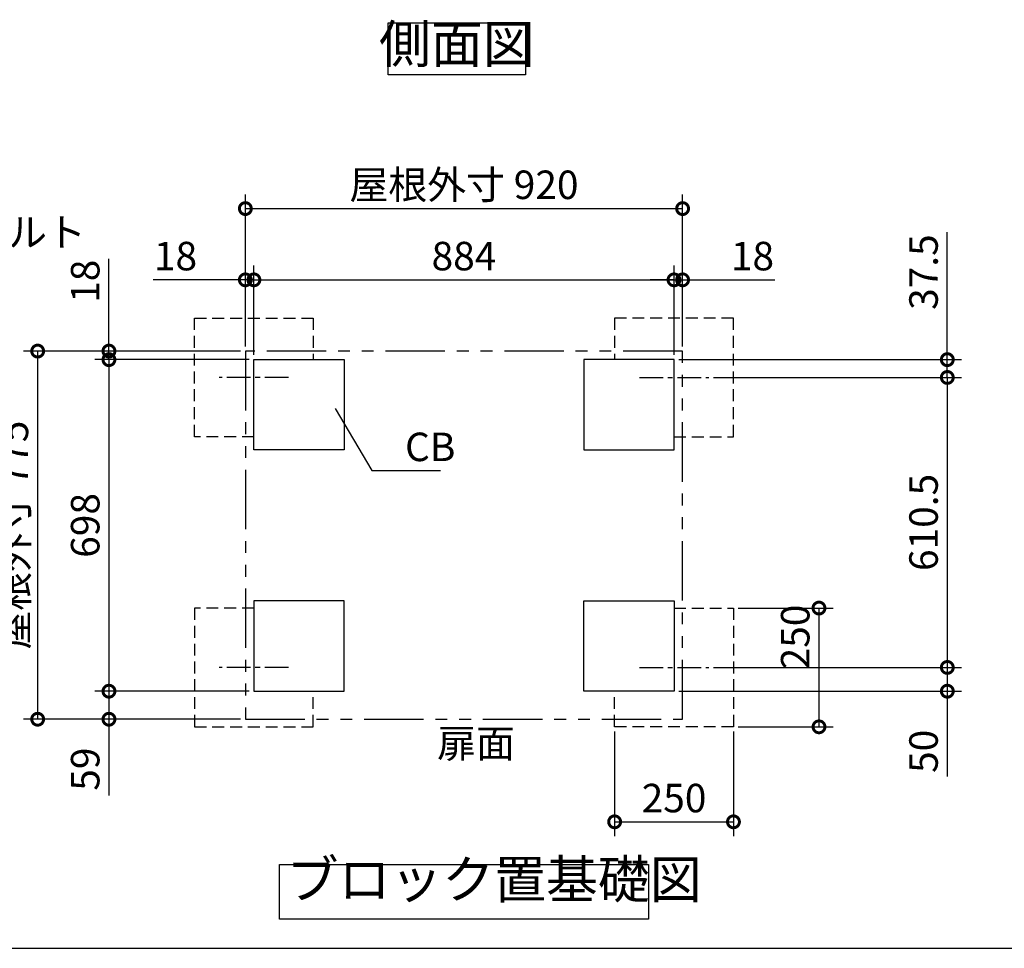
# Model space of a CAD drawing. Extents: x 70 to 8115, y 43 to 5744.
# Drawn here: x 3778 to 5850, y 152 to 2107 of the extents above; entities that cross this region are included whole.
import ezdxf

# ---------------------------------------------------------------- set-up
doc = ezdxf.new("R2010")
doc.units = 0
doc.header["$LTSCALE"] = 20
doc.header["$PDMODE"] = 3
doc.header["$PDSIZE"] = 2
for name, pattern in [('CENTER', [2, 1.25, -0.25, 0.25, -0.25]), ('HIDDEN', [0.375, 0.25, -0.125]), ('PHANTOM', [2.5, 1.25, -0.25, 0.25, -0.25, 0.25, -0.25])]:
    doc.linetypes.add(name, pattern=pattern)
doc.layers.get('0').update_dxf_attribs({"linetype": 'CONTINUOUS'})
doc.layers.get('DEFPOINTS').update_dxf_attribs({"linetype": 'CONTINUOUS'})
for name, color, linetype in [('センター', 3, 'CENTER'), ('仕様書枠', 230, 'CONTINUOUS'), ('寸法', 4, 'CONTINUOUS'), ('想像線', 6, 'PHANTOM'), ('点線', 2, 'HIDDEN'), ('部品1', 7, 'CONTINUOUS')]:
    doc.layers.add(name, color=color, linetype=linetype)
doc.styles.add('STYLE1', font='isocp.shx', dxfattribs={"bigfont": 'bigfont.shx'})
doc.dimstyles.new('INABA_S20G', dxfattribs={"dimscale": 20, "dimtxt": 3, "dimasz": 2.5, "dimexe": 1.5, "dimexo": 0.5, "dimgap": 1, "dimtad": 3, "dimdec": 1, "dimdsep": 46, "dimtxsty": 'STYLE1', "dimblk1": 'DOTSMALL', "dimblk2": 'DOTSMALL', "dimsah": 1, "dimcen": 0, "dimclrt": 7, "dimadec": 0, "dimazin": 0, "dimtfac": 1, "dimtdec": 4, "dimtix": 1, "dimtmove": 0, "dimatfit": 3, "dimldrblk": 'DOTSMALL', "dimfxl": 1, "dimtolj": 1, "dimtzin": 0, "dimarcsym": 0})

# ---------------------------------------------------------------- blocks, each defined once
blk = doc.blocks.new('_DOTSMALL')
at = {"color": 0, "linetype": 'ByBlock', "ltscale": 50, "const_width": 0.5}
blk.add_lwpolyline([(-0.0625, 0, 1), (0.0625, 0, 1)], format="xyb", close=True, dxfattribs=at)
blk = doc.blocks.new('*D44')
at = {"layer": 'DEFPOINTS', "color": 0, "ltscale": 50}
for p in [(4253.3, 1559.3), (4253.3, 1409.3), (4271.3, 1391.3)]:
    blk.add_point(p, dxfattribs=at)
at = {"layer": '寸法', "color": 0, "lineweight": -2, "ltscale": 50}
for p, q in [((4253.3, 1419.3), (4253.3, 1589.3)), ((4271.3, 1401.3), (4271.3, 1589.3)), ((4253.3, 1559.3), (4059.3, 1559.3)), ((4271.3, 1559.3), (4253.3, 1559.3)), ((4271.3, 1559.3), (4321.3, 1559.3))]:
    blk.add_line(p, q, dxfattribs=at)
at = {"layer": '寸法', "color": 0, "lineweight": -2, "ltscale": 50, "xscale": 50, "yscale": 50, "zscale": 50}
blk.add_blockref('_DOTSMALL', (4253.3, 1559.3), dxfattribs=at)
at = {"layer": '寸法', "color": 0, "lineweight": -2, "ltscale": 50, "xscale": 50, "yscale": 50, "zscale": 50, "rotation": 180}
blk.add_blockref('_DOTSMALL', (4271.3, 1559.3), dxfattribs=at)
at = {"layer": '寸法', "color": 7, "ltscale": 50, "insert": (4106.3, 1609.3), "char_height": 60, "attachment_point": 5, "style": 'STYLE1'}
blk.add_mtext('\\A1;18', dxfattribs=at)
blk = doc.blocks.new('*D45')
at = {"layer": 'DEFPOINTS', "color": 0, "ltscale": 50}
for p in [(5173.3, 1559.3), (5173.3, 1409.3), (5155.3, 1391.3)]:
    blk.add_point(p, dxfattribs=at)
at = {"layer": '寸法', "color": 0, "lineweight": -2, "ltscale": 50}
for p, q in [((5155.3, 1401.3), (5155.3, 1589.3)), ((5173.3, 1419.3), (5173.3, 1589.3)), ((5155.3, 1559.3), (5105.3, 1559.3)), ((5155.3, 1559.3), (5173.3, 1559.3)), ((5173.3, 1559.3), (5367.3, 1559.3))]:
    blk.add_line(p, q, dxfattribs=at)
at = {"layer": '寸法', "color": 0, "lineweight": -2, "ltscale": 50, "xscale": 50, "yscale": 50, "zscale": 50}
blk.add_blockref('_DOTSMALL', (5155.3, 1559.3), dxfattribs=at)
at = {"layer": '寸法', "color": 0, "lineweight": -2, "ltscale": 50, "xscale": 50, "yscale": 50, "zscale": 50, "rotation": 180}
blk.add_blockref('_DOTSMALL', (5173.3, 1559.3), dxfattribs=at)
at = {"layer": '寸法', "color": 7, "ltscale": 50, "insert": (5320.3, 1609.3), "char_height": 60, "attachment_point": 5, "style": 'STYLE1'}
blk.add_mtext('\\A1;18', dxfattribs=at)
blk = doc.blocks.new('*D46')
at = {"layer": 'DEFPOINTS', "color": 0, "ltscale": 50}
for p in [(3966.3, 1409.3), (4253.3, 1409.3), (4271.3, 1391.3)]:
    blk.add_point(p, dxfattribs=at)
at = {"layer": '寸法', "color": 0, "lineweight": -2, "ltscale": 50}
for p, q in [((3966.3, 1409.3), (3966.3, 1603.3)), ((4243.3, 1409.3), (3936.3, 1409.3)), ((3966.3, 1391.3), (3966.3, 1409.3)), ((4261.3, 1391.3), (3936.3, 1391.3)), ((3966.3, 1391.3), (3966.3, 1341.3))]:
    blk.add_line(p, q, dxfattribs=at)
at = {"layer": '寸法', "color": 0, "lineweight": -2, "ltscale": 50, "xscale": 50, "yscale": 50, "zscale": 50}
for p, rotation in [((3966.3, 1409.3), 270), ((3966.3, 1391.3), 90)]:
    blk.add_blockref('_DOTSMALL', p, dxfattribs=dict(at, rotation=rotation))
at = {"layer": '寸法', "color": 7, "ltscale": 50, "insert": (3916.3, 1556.3), "char_height": 60, "attachment_point": 5, "rotation": 90, "style": 'STYLE1'}
blk.add_mtext('\\A1;18', dxfattribs=at)
blk = doc.blocks.new('*D47')
at = {"layer": 'DEFPOINTS', "color": 0, "ltscale": 50}
for p in [(4271.3, 693.3), (3966.3, 634.3), (4253.3, 634.3)]:
    blk.add_point(p, dxfattribs=at)
at = {"layer": '寸法', "color": 0, "lineweight": -2, "ltscale": 50}
for p, q in [((4261.3, 693.3), (3936.3, 693.3)), ((3966.3, 693.3), (3966.3, 634.3)), ((4243.3, 634.3), (3936.3, 634.3)), ((3966.3, 634.3), (3966.3, 474))]:
    blk.add_line(p, q, dxfattribs=at)
at = {"layer": '寸法', "color": 0, "lineweight": -2, "ltscale": 50, "xscale": 50, "yscale": 50, "zscale": 50}
for p, rotation in [((3966.3, 693.3), 90), ((3966.3, 634.3), 270)]:
    blk.add_blockref('_DOTSMALL', p, dxfattribs=dict(at, rotation=rotation))
at = {"layer": '寸法', "color": 7, "ltscale": 50, "insert": (3916.3, 529.2), "char_height": 60, "attachment_point": 5, "rotation": 90, "style": 'STYLE1'}
blk.add_mtext('\\A1;59', dxfattribs=at)
blk = doc.blocks.new('*D48')
at = {"layer": 'DEFPOINTS', "color": 0, "ltscale": 50}
for p in [(5155.3, 1559.3), (4271.3, 1391.3), (5155.3, 1391.3)]:
    blk.add_point(p, dxfattribs=at)
at = {"layer": '寸法', "color": 0, "lineweight": -2, "ltscale": 50}
for p, q in [((4271.3, 1401.3), (4271.3, 1589.3)), ((5155.3, 1401.3), (5155.3, 1589.3)), ((4271.3, 1559.3), (5155.3, 1559.3))]:
    blk.add_line(p, q, dxfattribs=at)
at = {"layer": '寸法', "color": 0, "lineweight": -2, "ltscale": 50, "xscale": 50, "yscale": 50, "zscale": 50, "rotation": 180}
blk.add_blockref('_DOTSMALL', (4271.3, 1559.3), dxfattribs=at)
at = {"layer": '寸法', "color": 0, "lineweight": -2, "ltscale": 50, "xscale": 50, "yscale": 50, "zscale": 50}
blk.add_blockref('_DOTSMALL', (5155.3, 1559.3), dxfattribs=at)
at = {"layer": '寸法', "color": 7, "ltscale": 50, "insert": (4713.3, 1609.3), "char_height": 60, "attachment_point": 5, "style": 'STYLE1'}
blk.add_mtext('\\A1;884', dxfattribs=at)
blk = doc.blocks.new('*D49')
at = {"layer": 'DEFPOINTS', "color": 0, "ltscale": 50}
for p in [(5173.3, 1709.3), (4253.3, 1409.3), (5173.3, 1409.3)]:
    blk.add_point(p, dxfattribs=at)
at = {"layer": '寸法', "color": 0, "lineweight": -2, "ltscale": 50}
for p, q in [((4253.3, 1419.3), (4253.3, 1739.3)), ((5173.3, 1419.3), (5173.3, 1739.3)), ((4253.3, 1709.3), (5173.3, 1709.3))]:
    blk.add_line(p, q, dxfattribs=at)
at = {"layer": '寸法', "color": 0, "lineweight": -2, "ltscale": 50, "xscale": 50, "yscale": 50, "zscale": 50, "rotation": 180}
blk.add_blockref('_DOTSMALL', (4253.3, 1709.3), dxfattribs=at)
at = {"layer": '寸法', "color": 0, "lineweight": -2, "ltscale": 50, "xscale": 50, "yscale": 50, "zscale": 50}
blk.add_blockref('_DOTSMALL', (5173.3, 1709.3), dxfattribs=at)
at = {"layer": '寸法', "color": 7, "ltscale": 50, "insert": (4713.3, 1759.4), "char_height": 60, "attachment_point": 5, "style": 'STYLE1'}
blk.add_mtext('\\A1;屋根外寸 920', dxfattribs=at)
blk = doc.blocks.new('*D50')
at = {"layer": 'DEFPOINTS', "color": 0, "ltscale": 50}
for p in [(4271.3, 1391.3), (3966.3, 693.3), (4271.3, 693.3)]:
    blk.add_point(p, dxfattribs=at)
at = {"layer": '寸法', "color": 0, "lineweight": -2, "ltscale": 50}
for p, q in [((4261.3, 1391.3), (3936.3, 1391.3)), ((3966.3, 1391.3), (3966.3, 693.3)), ((4261.3, 693.3), (3936.3, 693.3))]:
    blk.add_line(p, q, dxfattribs=at)
at = {"layer": '寸法', "color": 0, "lineweight": -2, "ltscale": 50, "xscale": 50, "yscale": 50, "zscale": 50}
for p, rotation in [((3966.3, 1391.3), 90), ((3966.3, 693.3), 270)]:
    blk.add_blockref('_DOTSMALL', p, dxfattribs=dict(at, rotation=rotation))
at = {"layer": '寸法', "color": 7, "ltscale": 50, "insert": (3916.3, 1042.3), "char_height": 60, "attachment_point": 5, "rotation": 90, "style": 'STYLE1'}
blk.add_mtext('\\A1;698', dxfattribs=at)
blk = doc.blocks.new('*D51')
at = {"layer": 'DEFPOINTS', "color": 0, "ltscale": 50}
for p in [(4253.3, 1409.3), (3816.3, 634.3), (4253.3, 634.3)]:
    blk.add_point(p, dxfattribs=at)
at = {"layer": '寸法', "color": 0, "lineweight": -2, "ltscale": 50}
for p, q in [((4243.3, 1409.3), (3786.3, 1409.3)), ((3816.3, 1409.3), (3816.3, 634.3)), ((4243.3, 634.3), (3786.3, 634.3))]:
    blk.add_line(p, q, dxfattribs=at)
at = {"layer": '寸法', "color": 0, "lineweight": -2, "ltscale": 50, "xscale": 50, "yscale": 50, "zscale": 50}
for p, rotation in [((3816.3, 1409.3), 90), ((3816.3, 634.3), 270)]:
    blk.add_blockref('_DOTSMALL', p, dxfattribs=dict(at, rotation=rotation))
at = {"layer": '寸法', "color": 7, "ltscale": 50, "insert": (3766.3, 1021.8), "char_height": 60, "attachment_point": 5, "rotation": 90, "style": 'STYLE1'}
blk.add_mtext('\\A1;屋根外寸 775', dxfattribs=at)
blk = doc.blocks.new('*D52')
at = {"layer": 'DEFPOINTS', "color": 0, "ltscale": 50}
for p in [(5228.2, 743.3), (5730.3, 743.3), (5155.3, 693.3)]:
    blk.add_point(p, dxfattribs=at)
at = {"layer": '寸法', "color": 0, "lineweight": -2, "ltscale": 50}
for p, q in [((5238.2, 743.3), (5760.3, 743.3)), ((5730.3, 743.3), (5730.3, 693.3)), ((5165.3, 693.3), (5760.3, 693.3)), ((5730.3, 693.3), (5730.3, 513.6))]:
    blk.add_line(p, q, dxfattribs=at)
at = {"layer": '寸法', "color": 0, "lineweight": -2, "ltscale": 50, "xscale": 50, "yscale": 50, "zscale": 50}
for p, rotation in [((5730.3, 743.3), 90), ((5730.3, 693.3), 270)]:
    blk.add_blockref('_DOTSMALL', p, dxfattribs=dict(at, rotation=rotation))
at = {"layer": '寸法', "color": 7, "ltscale": 50, "insert": (5680.3, 566.7), "char_height": 60, "attachment_point": 5, "rotation": 90, "style": 'STYLE1'}
blk.add_mtext('\\A1;50', dxfattribs=at)
blk = doc.blocks.new('*D53')
at = {"layer": 'DEFPOINTS', "color": 0, "ltscale": 50}
for p in [(5155.3, 1391.3), (5730.3, 1391.3), (5228.2, 1353.8)]:
    blk.add_point(p, dxfattribs=at)
at = {"layer": '寸法', "color": 0, "lineweight": -2, "ltscale": 50}
for p, q in [((5730.3, 1391.3), (5730.3, 1659.8)), ((5165.3, 1391.3), (5760.3, 1391.3)), ((5730.3, 1353.8), (5730.3, 1391.3)), ((5238.2, 1353.8), (5760.3, 1353.8)), ((5730.3, 1353.8), (5730.3, 1303.8))]:
    blk.add_line(p, q, dxfattribs=at)
at = {"layer": '寸法', "color": 0, "lineweight": -2, "ltscale": 50, "xscale": 50, "yscale": 50, "zscale": 50}
for p, rotation in [((5730.3, 1391.3), 270), ((5730.3, 1353.8), 90)]:
    blk.add_blockref('_DOTSMALL', p, dxfattribs=dict(at, rotation=rotation))
at = {"layer": '寸法', "color": 7, "ltscale": 50, "insert": (5680.3, 1575.6), "char_height": 60, "attachment_point": 5, "rotation": 90, "style": 'STYLE1'}
blk.add_mtext('\\A1;37.5', dxfattribs=at)
blk = doc.blocks.new('*D54')
at = {"layer": 'DEFPOINTS', "color": 0, "ltscale": 50}
for p in [(5228.2, 1353.8), (5228.2, 743.3), (5730.3, 743.3)]:
    blk.add_point(p, dxfattribs=at)
at = {"layer": '寸法', "color": 0, "lineweight": -2, "ltscale": 50}
for p, q in [((5238.2, 1353.8), (5760.3, 1353.8)), ((5730.3, 1353.8), (5730.3, 743.3)), ((5238.2, 743.3), (5760.3, 743.3))]:
    blk.add_line(p, q, dxfattribs=at)
at = {"layer": '寸法', "color": 0, "lineweight": -2, "ltscale": 50, "xscale": 50, "yscale": 50, "zscale": 50}
for p, rotation in [((5730.3, 1353.8), 90), ((5730.3, 743.3), 270)]:
    blk.add_blockref('_DOTSMALL', p, dxfattribs=dict(at, rotation=rotation))
at = {"layer": '寸法', "color": 7, "ltscale": 50, "insert": (5680.3, 1048.6), "char_height": 60, "attachment_point": 5, "rotation": 90, "style": 'STYLE1'}
blk.add_mtext('\\A1;610.5', dxfattribs=at)
blk = doc.blocks.new('*D55')
at = {"layer": 'DEFPOINTS', "color": 0, "ltscale": 50}
for p in [(5030.3, 618.3), (5280.3, 618.3), (5280.3, 418.3)]:
    blk.add_point(p, dxfattribs=at)
at = {"layer": '寸法', "color": 0, "lineweight": -2, "ltscale": 50}
for p, q in [((5030.3, 608.3), (5030.3, 388.3)), ((5280.3, 608.3), (5280.3, 388.3)), ((5030.3, 418.3), (5280.3, 418.3))]:
    blk.add_line(p, q, dxfattribs=at)
at = {"layer": '寸法', "color": 0, "lineweight": -2, "ltscale": 50, "xscale": 50, "yscale": 50, "zscale": 50, "rotation": 180}
blk.add_blockref('_DOTSMALL', (5030.3, 418.3), dxfattribs=at)
at = {"layer": '寸法', "color": 0, "lineweight": -2, "ltscale": 50, "xscale": 50, "yscale": 50, "zscale": 50}
blk.add_blockref('_DOTSMALL', (5280.3, 418.3), dxfattribs=at)
at = {"layer": '寸法', "color": 7, "ltscale": 50, "insert": (5155.3, 468.3), "char_height": 60, "attachment_point": 5, "style": 'STYLE1'}
blk.add_mtext('\\A1;250', dxfattribs=at)
blk = doc.blocks.new('*D56')
at = {"layer": 'DEFPOINTS', "color": 0, "ltscale": 50}
for p in [(5280.3, 868.3), (5280.3, 618.3), (5460.3, 618.3)]:
    blk.add_point(p, dxfattribs=at)
at = {"layer": '寸法', "color": 0, "lineweight": -2, "ltscale": 50}
for p, q in [((5290.3, 868.3), (5490.3, 868.3)), ((5460.3, 868.3), (5460.3, 618.3)), ((5290.3, 618.3), (5490.3, 618.3))]:
    blk.add_line(p, q, dxfattribs=at)
at = {"layer": '寸法', "color": 0, "lineweight": -2, "ltscale": 50, "xscale": 50, "yscale": 50, "zscale": 50}
for p, rotation in [((5460.3, 868.3), 90), ((5460.3, 618.3), 270)]:
    blk.add_blockref('_DOTSMALL', p, dxfattribs=dict(at, rotation=rotation))
at = {"layer": '寸法', "color": 7, "ltscale": 50, "insert": (5410.3, 807.4), "char_height": 60, "attachment_point": 5, "rotation": 90, "style": 'STYLE1'}
blk.add_mtext('\\A1;250', dxfattribs=at)

msp = doc.modelspace()

# ---------------------------------------------------------------- linework, layer by layer
at = {"layer": 'センター', "ltscale": 2}
for p, q in [((4344.21, 1353.83), (4198.33, 1353.83)), ((5082.33, 1353.83), (5228.21, 1353.83)), ((4344.21, 743.33), (4198.33, 743.33)), ((5082.33, 743.33), (5228.21, 743.33))]:
    msp.add_line(p, q, dxfattribs=at)
at = {"layer": '仕様書枠', "ltscale": 50}
msp.add_line((70, 152), (8113.6, 152), dxfattribs=at)
at = {"layer": '寸法', "color": 0, "lineweight": -3, "ltscale": 5}
for points in [[(4271.27, 1391.33), (4461.27, 1391.33), (4461.27, 1201.33), (4271.27, 1201.33)], [(5155.27, 1391.33), (4965.27, 1391.33), (4965.27, 1201.33), (5155.27, 1201.33)], [(4271.27, 693.33), (4461.27, 693.33), (4461.27, 883.33), (4271.27, 883.33)], [(5155.27, 693.33), (4965.27, 693.33), (4965.27, 883.33), (5155.27, 883.33)]]:
    msp.add_lwpolyline(points, close=True, dxfattribs=at)
at = {"layer": '想像線', "ltscale": 5}
msp.add_lwpolyline([(5173.27, 1409.33), (4253.27, 1409.33), (4253.27, 634.33), (5173.27, 634.33)], close=True, dxfattribs=at)
at = {"layer": '点線', "lineweight": -3, "ltscale": 5}
for points in [[(4271.27, 1228.83), (4146.27, 1228.83), (4146.27, 1478.83), (4396.27, 1478.83), (4396.27, 1391.33)], [(5155.27, 1228.83), (5280.27, 1228.83), (5280.27, 1478.83), (5030.27, 1478.83), (5030.27, 1391.33)], [(4271.27, 868.33), (4146.27, 868.33), (4146.27, 618.33), (4396.27, 618.33), (4396.27, 693.33)], [(5155.27, 868.33), (5280.27, 868.33), (5280.27, 618.33), (5030.27, 618.33), (5030.27, 693.33)]]:
    msp.add_lwpolyline(points, dxfattribs=at)
at = {"layer": '部品1', "ltscale": 50}
for points in [[(4553.96, 2100.29), (4842.59, 2100.29), (4842.59, 1990.72), (4553.96, 1990.72)], [(4324.96, 328.31), (5101.58, 328.31), (5101.58, 213.13), (4324.96, 213.13)]]:
    msp.add_lwpolyline(points, close=True, dxfattribs=at)

# ---------------------------------------------------------------- texts
at = {"layer": '寸法', "color": 7, "ltscale": 50, "char_height": 60, "style": 'STYLE1'}
for s, insert, attachment_point in [('M10アンカーボルト\\P(市販品)', (3187.48, 1601.65), 4), ('\\A1;CB', (4589.3, 1177.66), 7), ('\\A1;扉面', (4656.77, 553.48), 7)]:
    msp.add_mtext(s, dxfattribs=dict(at, insert=insert, attachment_point=attachment_point))
at = {"layer": '部品1', "color": 7, "ltscale": 50, "char_height": 80, "style": 'STYLE1'}
for s, insert, attachment_point in [('側面図', (4698.27, 2045.51), 5), ('ブロック置基礎図', (4340.26, 232.23), 7)]:
    msp.add_mtext(s, dxfattribs=dict(at, insert=insert, attachment_point=attachment_point))

# ---------------------------------------------------------------- dimensions: what is measured, and where the dimension line sits
at = {"layer": '寸法', "ltscale": 50}
dim = msp.add_linear_dim(base=(5173.27, 1709.33), p1=(4253.27, 1409.33), p2=(5173.27, 1409.33), text='屋根外寸 <>', dimstyle='INABA_S20G', dxfattribs=at)
dim.commit()
dim.dimension.update_dxf_attribs({"geometry": '*D49', "text_midpoint": (4713.27, 1709.33), "dimtype": 160})
for base, p1, p2, picture, middle in [((5730.27, 1391.33), (5228.21, 1353.83), (5155.27, 1391.33), '*D53', (5730.27, 1575.57)), ((3966.27, 1409.33), (4271.27, 1391.33), (4253.27, 1409.33), '*D46', (3966.27, 1556.33)), ((5730.27, 743.33), (5228.21, 1353.83), (5228.21, 743.33), '*D54', (5730.27, 1048.58)), ((5460.27, 618.33), (5280.27, 868.33), (5280.27, 618.33), '*D56', (5460.27, 807.38)), ((5730.27, 743.33), (5155.27, 693.33), (5228.21, 743.33), '*D52', (5730.27, 566.67)), ((3966.27, 634.33), (4271.27, 693.33), (4253.27, 634.33), '*D47', (3966.27, 529.18))]:
    dim = msp.add_linear_dim(base=base, p1=p1, p2=p2, angle=90, dimstyle='INABA_S20G', dxfattribs=at)
    dim.commit()
    dim.dimension.update_dxf_attribs({"geometry": picture, "text_midpoint": middle, "dimtype": 160})
for base, p1, p2, picture, middle in [((4253.27, 1559.33), (4271.27, 1391.33), (4253.27, 1409.33), '*D44', (4106.27, 1559.33)), ((5155.27, 1559.33), (4271.27, 1391.33), (5155.27, 1391.33), '*D48', (4713.27, 1559.33)), ((5173.27, 1559.33), (5155.27, 1391.33), (5173.27, 1409.33), '*D45', (5320.27, 1559.33)), ((5280.27, 418.33), (5030.27, 618.33), (5280.27, 618.33), '*D55', (5155.27, 418.33))]:
    dim = msp.add_linear_dim(base=base, p1=p1, p2=p2, dimstyle='INABA_S20G', dxfattribs=at)
    dim.commit()
    dim.dimension.update_dxf_attribs({"geometry": picture, "text_midpoint": middle, "dimtype": 160})
dim = msp.add_linear_dim(base=(3816.27, 634.33), p1=(4253.27, 1409.33), p2=(4253.27, 634.33), angle=90, text='屋根外寸 <>', dimstyle='INABA_S20G', dxfattribs=at)
dim.commit()
dim.dimension.update_dxf_attribs({"geometry": '*D51', "text_midpoint": (3816.27, 1021.83), "dimtype": 160})
dim = msp.add_linear_dim(base=(3966.27, 693.33), p1=(4271.27, 1391.33), p2=(4271.27, 693.33), angle=90, dimstyle='INABA_S20G', dxfattribs=at)
dim.commit()
dim.dimension.update_dxf_attribs({"geometry": '*D50', "text_midpoint": (3916.27, 1042.33)})

# ---------------------------------------------------------------- leaders
at = {"layer": '寸法', "ltscale": 50, "has_arrowhead": 0, "annotation_type": 0, "has_hookline": 1, "hookline_direction": 0, "text_width": 74.8}
msp.add_leader([(4442.51, 1288.48), (4519.3, 1157.66), (4569.3, 1157.66)], dimstyle='INABA_S20G', override={"dimgap": 1, "dimtad": 1}, dxfattribs=at)

doc.saveas('drawing.dxf')
